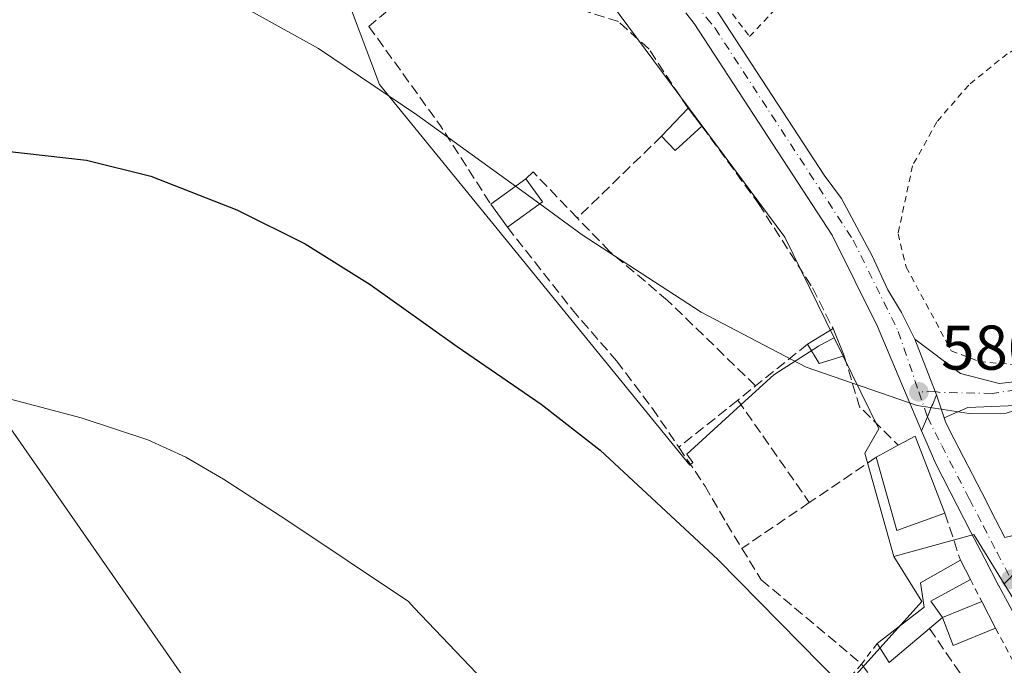
# Model space of a CAD drawing. Units: metres. Extents: x 556300 to 559733, y 4726348 to 4728690.
# Drawn here: x 556995 to 557152, y 4727070 to 4727172 of the extents above; entities that cross this region are included whole.
import ezdxf

# ---------------------------------------------------------------- set-up
doc = ezdxf.new("R2010")
doc.units = ezdxf.units.M
doc.header["$MEASUREMENT"] = 0
for name, pattern in [('DGN Style 2', [1.6480167562047852, 0.988810053722871, -0.6592067024819142]), ('DGN Style 3', [2.307223458686699, 1.648016756204785, -0.6592067024819142]), ('DGN Style 4', [2.6384748266838614, 1.318413404963828, -0.6592067024819142, 0.001648016756204785, -0.6592067024819142])]:
    doc.linetypes.add(name, pattern=pattern)
for name, color, linetype, lineweight in [('Alambrada', 7, 'DGN Style 2', 0), ('Carretera de calzada única Cxs', 7, 'Continuous', 13), ('Carretera de calzada única eje', 7, 'DGN Style 4', 0), ('Cultivos herbáceos CxS', 92, 'Continuous', 0), ('Curva de nivel maestra', 30, 'Continuous', 30), ('Curva de nivel normal', 30, 'Continuous', 0), ('Edificación Cxs', 1, 'Continuous', 13), ('Estanque Cxs', 5, 'Continuous', 0), ('Huerta CxS', 92, 'Continuous', 0), ('Muro lineal', 1, 'DGN Style 3', 13), ('Núcleo urbano CxS', 7, 'Continuous', 0), ('Obra de contención lineal', 1, 'DGN Style 3', 13), ('Prado CxS', 92, 'Continuous', 0), ('Punto de cota en terreno', 7, 'Continuous', 0), ('Rótulo de punto de cota en terreno', 7, 'Continuous', 0), ('Tendido', 6, 'Continuous', 0), ('Valla', 7, 'DGN Style 2', 0), ('Vía urbana Cxs', 4, 'Continuous', 0), ('Vía urbana eje', 4, 'DGN Style 4', 0)]:
    doc.layers.add(name, color=color, linetype=linetype, lineweight=lineweight)
doc.styles.add('Style-Arial', font='txt')

# ---------------------------------------------------------------- blocks, each defined once
blk = doc.blocks.new('*U9')
at = {"layer": 'Cultivos herbáceos CxS', "color": 92, "linetype": 'Continuous', "lineweight": 0}
blk.add_polyline3d([(556947.1381000001, 4727266.224500001, 587.3546999999963), (556953.1590999998, 4727257.0855, 586.8015000000014), (556973.1283, 4727243.767100001, 586.2142000000022), (557001.0831000004, 4727211.801100001, 583.613200000007), (557042.7241000002, 4727193.750700001, 583.3475999999937), (557061.9183, 4727183.1961, 582.6634000000049), (557061.3071, 4727181.282099999, 582.3678000000073), (557046.0916999998, 4727178.5483, 580.7580000000017), (557052.4177000001, 4727161.769099999, 579.2746000000043), (557101.6523000002, 4727101.3643, 577.0348999999987), (557102.1410999997, 4727101.808300001, 577.3371000000043), (557101.1782999998, 4727103.138300001, 577.3034999999945), (557110.9905000003, 4727112.0529, 579.7599000000046), (557115.0126999998, 4727115.7071, 580.3371000000043), (557122.0685000002, 4727120.275900001, 580.5258999999933), (557123.0185000002, 4727120.781099999, 580.5782000000036), (557124.5573000005, 4727121.599300001, 580.6986000000034), (557131.6325000003, 4727107.1669, 579.9106999999931), (557129.4408999998, 4727103.287699999, 579.4324000000051), (557134.0125000002, 4727086.924100001, 578.2685000000056), (557138.4770999998, 4727079.7807, 578.1984999999986), (557128.5509000003, 4727068.710899999, 576.1263000000035)], dxfattribs=at)
blk = doc.blocks.new('5PATER')
at = {"layer": 'Prado CxS', "linetype": 'Continuous', "lineweight": 0}
h = blk.add_hatch(color=51, dxfattribs=at)
edge = h.paths.add_edge_path()
edge.add_ellipse((0, 0), major_axis=(-0.1095731443231308, -0.1110710700762829), ratio=0.9994222409660322, start_angle=0, end_angle=360)
blk = doc.blocks.new('*U21')
at = {"layer": 'Vía urbana Cxs', "color": 4, "linetype": 'Continuous', "lineweight": 0}
blk.add_polyline3d([(557155.9938000003, 4727110.9505, 580.6211000000039), (557145.8073000005, 4727110.5536, 581.2926000000007), (557142.0362999998, 4727108.8771, 580.5182999999961), (557140.8101000004, 4727112.530099999, 580.4625999999989), (557140.6086999997, 4727113.058700001, 580.6717999999964), (557137.3800999997, 4727121.360099999, 583.4453000000067), (557144.6167000001, 4727115.911400001, 581.0617000000057), (557150.7682999996, 4727114.323899999, 581.1178999999975), (557160.3594000004, 4727115.382300001, 581.6955000000017)], dxfattribs=at)

msp = doc.modelspace()

# ---------------------------------------------------------------- linework, layer by layer
at = {"layer": 'Alambrada', "color": 7, "linetype": 'DGN Style 2', "lineweight": 0}
for points in [[(557111.1501000002, 4727169.360099999, 585.8031000000046), (557127.8000999996, 4727187.290100001, 584.2176999999938), (557114.4801000003, 4727203.050100001, 585.9162000000069), (557096.4401000004, 4727188.7301, 585.0102000000043), (557111.1501000002, 4727169.360099999, 585.8031000000046)], [(557164.3901000004, 4727167.050100001, 582.870299999995), (557161.4401000004, 4727169.7601, 581.8331000000035), (557159.1201, 4727170.640100001, 581.6276000000071), (557152.0301000001, 4727166.640100001, 581.5151000000042), (557145.9200999998, 4727161.6801, 581.4961000000039), (557140.8701, 4727155.840100001, 581.453999999998), (557137.0000999998, 4727148.890100001, 581.5011999999988), (557134.7100999998, 4727138.090100001, 581.1619000000064), (557135.9901000002, 4727132.8101, 581.4864999999991), (557143.1601, 4727119.520099999, 581.4750000000058), (557147.6401000004, 4727117.840100001, 581.7258000000002), (557153.4801000003, 4727117.290100001, 581.8407000000007), (557158.8400999998, 4727117.600099999, 582.6477000000014), (557165.4801000003, 4727118.880100001, 581.6852999999974), (557170.3901000004, 4727120.720100001, 583.008600000001), (557174.7901, 4727122.970100001, 585.6245000000055), (557178.7600999996, 4727126.460100001, 586.1989999999934)]]:
    msp.add_polyline3d(points, dxfattribs=at)
at = {"layer": 'Carretera de calzada única Cxs', "color": 7, "linetype": 'Continuous', "lineweight": 13, "extrusion": (-0.9117537500800293, -0.393706858447021, 0.1170470368133292), "elevation": -2369003.905255209, "flags": 128}
msp.add_lwpolyline([(-4118933.837615391, 279791.5153454253), (-4118924.936477742, 279788.7226494728), (-4118924.371347652, 279788.5120015575)], dxfattribs=at)
at = {"layer": 'Carretera de calzada única Cxs', "color": 7, "linetype": 'Continuous', "lineweight": 13, "extrusion": (0.9233721499561469, -0.3837435345170881, 0.01117015674444201), "elevation": -1299544.078653584, "flags": 128}
msp.add_lwpolyline([(4578968.917080419, 15097.51556310863), (4578967.337471959, 15097.54685991779), (4578967.027464066, 15097.54635909078), (4578965.137847712, 15097.48196101226), (4578962.721695592, 15097.74947770214)], dxfattribs=at)
at = {"layer": 'Carretera de calzada única Cxs', "color": 7, "linetype": 'Continuous', "lineweight": 13}
for points in [[(557092.9365999997, 4727190.068, 583.4894999999962), (557094.1001000004, 4727188.530099999, 584.0531000000046), (557097.4901000002, 4727184.0701, 585.5342999999993), (557105.7001, 4727173.880100001, 587.1696999999986), (557122.9801000003, 4727147.360099999, 582.7914000000019), (557125.7100999998, 4727143.690099999, 583.4535000000033), (557130.5900999998, 4727134.5701, 582.510500000004), (557133.0701000001, 4727129.210100001, 584.263300000006), (557135.2701000003, 4727125.610099999, 584.0274999999965), (557137.3800999997, 4727121.360099999, 583.4453000000067)], [(557105.7001, 4727173.880100001, 587.1696999999986), (557122.9801000003, 4727147.360099999, 582.7914000000019), (557125.7100999998, 4727143.690099999, 583.4535000000033), (557130.5900999998, 4727134.5701, 582.510500000004), (557133.0701000001, 4727129.210100001, 584.263300000006), (557135.2701000003, 4727125.610099999, 584.0274999999965), (557137.3800999997, 4727121.360099999, 583.4453000000067), (557140.6086999997, 4727113.058700001, 580.6717999999964), (557140.8101000004, 4727112.530099999, 580.4625999999989), (557140.2039999999, 4727111.0714, 580.4939000000013), (557140.0850999998, 4727110.7851, 580.4934000000068), (557139.3601000002, 4727109.040100001, 580.4290000000037), (557138.4301000005, 4727106.8101, 580.6965000000055), (557131.4301000005, 4727123.370100001, 587.2691999999952), (557124.2701000003, 4727137.850099999, 584.2204000000056), (557102.3501000004, 4727171.450099999, 588.8203000000067), (557101.0132999998, 4727173.110099999, 587.5782000000036)], [(557138.4301000005, 4727106.8101, 580.6965000000055), (557131.4301000005, 4727123.370100001, 587.2691999999952), (557124.2701000003, 4727137.850099999, 584.2204000000056), (557102.3501000004, 4727171.450099999, 588.8203000000067), (557101.0132999998, 4727173.110099999, 587.5782000000036)]]:
    msp.add_polyline3d(points, dxfattribs=at)
at = {"layer": 'Carretera de calzada única eje', "color": 7, "linetype": 'DGN Style 4', "lineweight": 0, "extrusion": (0.04964937576689607, -0.1460059419520542, 0.988037046066923), "elevation": -661950.901311127, "flags": 128}
msp.add_lwpolyline([(2049347.681556373, 4244760.958471725), (2049347.681556373, 4244756.714444128)], dxfattribs=at)
at = {"layer": 'Carretera de calzada única eje', "color": 7, "linetype": 'DGN Style 4', "lineweight": 0}
msp.add_polyline3d([(557102.4855000004, 4727174.6293, 587.2933000000048), (557104.3201000001, 4727172.350099999, 587.869000000006), (557105.6601, 4727170.690099999, 587.4342999999935), (557127.5800999999, 4727137.090100001, 582.3285999999935), (557134.7401000002, 4727122.610099999, 585.6576999999961), (557138.0100999996, 4727113.0101, 581.0834999999934)], dxfattribs=at)
at = {"layer": 'Cultivos herbáceos CxS', "color": 92, "linetype": 'Continuous', "lineweight": 0}
for points in [[(556908.0919000005, 4727339.4143, 591.3742000000057), (556917.6288999999, 4727338.899499999, 591.6879999999946), (556965.1409, 4727294.377499999, 589.7084999999934), (556965.3444999997, 4727283.6053, 588.5424999999959), (556947.1381000001, 4727266.224500001, 587.3546999999963), (556953.1590999998, 4727257.0855, 586.8015000000014), (556973.1283, 4727243.767100001, 586.2142000000022), (557001.0831000004, 4727211.801100001, 583.613200000007), (557042.7241000002, 4727193.750700001, 583.3475999999937), (557061.9183, 4727183.1961, 582.6634000000049), (557061.3071, 4727181.282099999, 582.3678000000073), (557046.0916999998, 4727178.5483, 580.7580000000017), (557052.4177000001, 4727161.769099999, 579.2746000000043), (557101.6523000002, 4727101.3643, 577.0348999999987), (557102.1410999997, 4727101.808300001, 577.3371000000043), (557101.1782999998, 4727103.138300001, 577.3034999999945), (557110.9905000003, 4727112.0529, 579.7599000000046), (557115.0126999998, 4727115.7071, 580.3371000000043), (557122.0685000002, 4727120.275900001, 580.5258999999933), (557123.0185000002, 4727120.781099999, 580.5782000000036), (557124.5573000005, 4727121.599300001, 580.6986000000034)], [(557124.5573000005, 4727121.599300001, 580.6986000000034), (557131.6325000003, 4727107.1669, 579.9106999999931), (557129.4408999998, 4727103.287699999, 579.4324000000051), (557134.0125000002, 4727086.924100001, 578.2685000000056)], [(557134.0125000002, 4727086.924100001, 578.2685000000056), (557138.4770999998, 4727079.7807, 578.1984999999986), (557128.5509000003, 4727068.710899999, 576.1263000000035), (557101.7927000001, 4727038.869899999, 570.3506000000052), (557102.1797000002, 4727038.4647, 570.3568999999989), (557111.0105, 4727029.217700001, 570.8714999999938), (557129.2484999998, 4727010.119899999, 570.3236999999936), (557132.4162999997, 4727008.361099999, 570.5213999999978), (557138.4851000002, 4727004.991900001, 570.4412000000011), (557153.3947000002, 4726998.020300001, 571.2571000000025), (557181.4281000001, 4726987.608300001, 573.1205000000045), (557191.2056999998, 4726984.896700001, 573.1713000000018), (557201.8879000006, 4726979.756300001, 573.3689000000013), (557220.0455, 4726973.206700001, 573.9453000000067), (557228.6801000005, 4726963.679099999, 572.7007000000012), (557233.7430999996, 4726951.772100001, 572.0148999999947), (557231.6933000004, 4726947.493100001, 571.305600000007), (557231.6376999998, 4726947.3771, 571.2758999999933), (557251.6098999997, 4726935.412500001, 570.7078000000038), (557288.2203000002, 4726898.482899999, 568.5675999999949), (557305.7839000003, 4726876.155900001, 567.8833000000013), (557316.5855, 4726869.5527, 567.3046000000032), (557324.8346999995, 4726863.7159, 567.5972000000038)]]:
    msp.add_polyline3d(points, dxfattribs=at)
at = {"layer": 'Curva de nivel maestra', "color": 30, "linetype": 'Continuous', "lineweight": 30, "elevation": 575, "flags": 128}
msp.add_lwpolyline([(556906.4400000004, 4727180.850099999), (556938.0999999996, 4727164.610099999), (556960.0800000001, 4727156.860099999), (556978.0300000003, 4727153.5801), (556992.7699999996, 4727151.2301), (557005.8700000001, 4727149.7601), (557016.1100000005, 4727147.2401), (557029.75, 4727141.880100001), (557040.6100000005, 4727136.5101), (557050.8899999997, 4727130.0701), (557064.7199999997, 4727120.190099999), (557078.0499999998, 4727111.090100001), (557087.4299999997, 4727103.7601), (557106.0899999999, 4727086.440099999), (557132.2400000002, 4727059.880100001), (557148.2735000001, 4727043.198000001)], dxfattribs=at)
at = {"layer": 'Curva de nivel normal', "color": 30, "linetype": 'Continuous', "lineweight": 0, "flags": 128}
for points, elevation in [([(556900.8700000001, 4727217.0001), (556918.4100000003, 4727206.5001), (556937.8399999999, 4727197.840100001), (557001.8799999999, 4727184.460100001), (557015, 4727180.720100001), (557029.4500000002, 4727174.8201), (557042.6900000004, 4727167.4901), (557058.3300000001, 4727156.950099999), (557073.9621000001, 4727145.623500001)], 580), ([(557073.9621000001, 4727145.623500001), (557077.8274999997, 4727142.822699999)], 580), ([(557077.8274999997, 4727142.822699999), (557084.5800000001, 4727137.9301), (557103.4600000001, 4727125.640100001), (557120.1100000005, 4727116.950099999), (557137.7300000004, 4727110.8301), (557146.0099999999, 4727109.5601), (557151.8700000001, 4727109.6601), (557160.7999999998, 4727112.5001), (557167.7199999997, 4727118.850099999), (557170.7800000003, 4727123.850099999), (557173.9199999999, 4727131.390100001), (557174.1058999998, 4727132.095699999)], 580), ([(557317.9540999997, 4726897.613600001), (557309.2400000002, 4726899.210100001), (557296.4400000004, 4726904.200099999), (557276.7999999998, 4726914.470100001), (557227.5999999996, 4726944.370100001), (557178.8700000001, 4726975.220100001), (557147.3099999996, 4726997.3201), (557112.5199999996, 4727025.630100001), (557091.7599999999, 4727044.640100001), (557068.9000000004, 4727067.2301), (557057.8799999999, 4727078.770099999), (557056.9800000004, 4727079.7501), (557037.5499999998, 4727092.780099999), (557027.6500000004, 4727099.1801), (557021.6699999999, 4727102.6601), (557015.6399999997, 4727105.4301), (557005.0199999996, 4727108.920100001), (556988.3600000005, 4727113.300100001), (556973.7599999999, 4727116.440099999), (556953, 4727122.3101), (556938.8399999999, 4727126.860099999), (556922.7199999997, 4727134.800100001), (556912.1500000004, 4727139.6501)], 570)]:
    msp.add_lwpolyline(points, dxfattribs=dict(at, elevation=elevation))
at = {"layer": 'Edificación Cxs', "color": 1, "linetype": 'Continuous', "lineweight": 13, "extrusion": (-0.1316560925439536, -0.09501929836607945, 0.9867309695322611), "elevation": -521939.0648510421, "flags": 128}
msp.add_lwpolyline([(-3507092.408104557, 3175545.446590018), (-3507092.408104557, 3175552.408118448)], dxfattribs=at)
at = {"layer": 'Edificación Cxs', "color": 1, "linetype": 'Continuous', "lineweight": 13, "extrusion": (-0.006227398881415895, 0.008591937553818629, 0.9999436974711342), "elevation": 37727.4063683502, "flags": 128}
msp.add_lwpolyline([(557068.4369911208, 4726997.148552776), (557071.0972390876, 4726993.478417307)], dxfattribs=at)
at = {"layer": 'Edificación Cxs', "color": 1, "linetype": 'Continuous', "lineweight": 13, "extrusion": (0.0374788855718953, -0.05185048830627256, 0.9979513314779885), "elevation": -223647.3956287899, "flags": 128}
msp.add_lwpolyline([(3220693.329769209, 3497612.173940103), (3220693.329769209, 3497616.72396639)], dxfattribs=at)
at = {"layer": 'Edificación Cxs', "color": 1, "linetype": 'Continuous', "lineweight": 13, "extrusion": (-0.1693467742608469, -0.1225255835021467, 0.9779106050324357), "elevation": -672966.9533904173, "flags": 128}
msp.add_lwpolyline([(-3503289.788000416, 3151237.066694062), (-3503289.788000416, 3151230.036386086)], dxfattribs=at)
at = {"layer": 'Edificación Cxs', "color": 1, "linetype": 'Continuous', "lineweight": 13, "extrusion": (-0.4084351360721485, -0.2507225588540939, 0.8776781517751145), "elevation": -1412233.232465064, "flags": 128}
msp.add_lwpolyline([(-3737167.545910499, 2587513.929895452), (-3737167.545910498, 2587519.331037207)], dxfattribs=at)
at = {"layer": 'Edificación Cxs', "color": 1, "linetype": 'Continuous', "lineweight": 13, "extrusion": (-0.01061001201736603, 0.02589562256101382, 0.9996083454919578), "elevation": 117084.2034085984, "flags": 128}
msp.add_lwpolyline([(-2307740.041106505, -4161334.815844859), (-2307740.041106505, -4161330.145472015)], dxfattribs=at)
at = {"layer": 'Edificación Cxs', "color": 1, "linetype": 'Continuous', "lineweight": 13, "extrusion": (-0.4827699302555803, -0.3192651395388857, 0.8154771395423895), "elevation": -1777691.849958762, "flags": 128}
msp.add_lwpolyline([(-3635588.767428421, 2505663.06361544), (-3635589.948049775, 2505658.18446498), (-3635593.507024004, 2505658.365532603)], dxfattribs=at)
at = {"layer": 'Edificación Cxs', "color": 1, "linetype": 'Continuous', "lineweight": 13, "flags": 128}
for points, elevation in [([(557142.1501000002, 4727093.7601), (557134.5100999996, 4727091.050100001), (557131.2301000003, 4727102.640100001), (557134.7301000003, 4727104.550100001), (557137.4401000004, 4727106.0001)], 586.5769), ([(557141.7600999996, 4727077.210100001), (557139.6901000004, 4727075.4801), (557133.2801000001, 4727070.0801), (557131.3901000004, 4727073.130100001), (557138.8400999998, 4727078.890100001), (557138.2801000001, 4727082.720100001), (557144.6001000004, 4727086.3301), (557146.1801000005, 4727083.270099999), (557139.9200999998, 4727079.840100001)], 589.9321999999956)]:
    msp.add_lwpolyline(points, close=True, dxfattribs=dict(at, elevation=elevation))
at = {"layer": 'Edificación Cxs', "color": 1, "linetype": 'Continuous', "lineweight": 13, "extrusion": (0.02343533822167657, 0.4005962288279848, 0.9159549368671105), "elevation": 1907250.026344911, "flags": 128}
msp.add_lwpolyline([(-280114.7788267968, -4351993.786935984), (-280117.3995194581, -4351995.540070954), (-280122.8163122222, -4351982.500086082)], dxfattribs=at)
at = {"layer": 'Edificación Cxs', "color": 1, "linetype": 'Continuous', "lineweight": 13, "extrusion": (-0.05304758225462206, -0.0289488234589509, 0.9981722895559072), "elevation": -165817.7816293951, "flags": 128}
msp.add_lwpolyline([(-3882567.948053127, 2748466.028194226), (-3882567.948053127, 2748470.022737249)], dxfattribs=at)
at = {"layer": 'Edificación Cxs', "color": 1, "linetype": 'Continuous', "lineweight": 13, "extrusion": (-0.4060750267483518, -0.008441602556483154, 0.9138007507096959), "elevation": -265609.7458629186, "flags": 128}
msp.add_lwpolyline([(-4714493.150980559, 599023.3121731529), (-4714490.600354113, 599014.8916572102), (-4714502.256021439, 599011.5666354912)], dxfattribs=at)
at = {"layer": 'Edificación Cxs', "color": 1, "linetype": 'Continuous', "lineweight": 13, "extrusion": (0.2309391522983441, -0.4472619026370071, 0.8640740120992221), "elevation": -1985069.379192299, "flags": 128}
msp.add_lwpolyline([(2663791.582999144, 3408734.308771349), (2663791.582999144, 3408730.323192541)], dxfattribs=at)
at = {"layer": 'Edificación Cxs', "color": 1, "linetype": 'Continuous', "lineweight": 13, "extrusion": (-0.08725227574621672, -0.6874587510228978, 0.7209629019714839), "elevation": -3297863.160146113, "flags": 128}
msp.add_lwpolyline([(-42474.56654155592, 3431912.432196443), (-42480.34485133179, 3431906.619277092), (-42478.18835149286, 3431903.321749162)], dxfattribs=at)
at = {"layer": 'Edificación Cxs', "color": 1, "linetype": 'Continuous', "lineweight": 13, "extrusion": (-0.3383862145950825, -0.140359555234986, 0.9304805022278799), "elevation": -851478.3666869572, "flags": 128}
msp.add_lwpolyline([(-4152895.404057669, 2164280.615675394), (-4152895.404057669, 2164287.852640328)], dxfattribs=at)
at = {"layer": 'Edificación Cxs', "color": 1, "linetype": 'Continuous', "lineweight": 13, "extrusion": (0.1997196200239003, -0.3858836098673313, 0.900669702506566), "elevation": -1712303.001859042, "flags": 128}
msp.add_lwpolyline([(2667602.013371548, 3550720.417485199), (2667602.013371548, 3550715.079219539)], dxfattribs=at)
at = {"layer": 'Edificación Cxs', "color": 1, "linetype": 'Continuous', "lineweight": 13, "extrusion": (-0.16449364342873, -0.1374753639367035, 0.9767509230003383), "elevation": -740934.8470989855, "flags": 128}
msp.add_lwpolyline([(-3269846.333476208, 3378577.620415739), (-3269846.333476208, 3378574.858463095)], dxfattribs=at)
at = {"layer": 'Edificación Cxs', "color": 1, "linetype": 'Continuous', "lineweight": 13, "extrusion": (-0.1294396828405691, -0.4748079783236655, 0.8705186685110933), "elevation": -2316063.921518841, "flags": 128}
msp.add_lwpolyline([(-705764.7218299406, 4097975.562954896), (-705770.4801753506, 4097970.521049718), (-705773.2995188409, 4097974.888953385)], dxfattribs=at)
at = {"layer": 'Edificación Cxs', "color": 1, "linetype": 'Continuous', "lineweight": 13, "extrusion": (-0.3004024622541598, 0.04346338866786011, 0.9528217538013837), "elevation": 38642.1931954248, "flags": 128}
msp.add_lwpolyline([(-4758140.464980654, -119388.70487213), (-4758134.202762441, -119394.5514034267), (-4758136.950697071, -119396.9729071475)], dxfattribs=at)
at = {"layer": 'Edificación Cxs', "color": 1, "linetype": 'Continuous', "lineweight": 13}
msp.add_polyline3d([(557131.3901000004, 4727073.130100001, 578.5109999999986), (557138.8400999998, 4727078.890100001, 582.8307999999961), (557138.2801000001, 4727082.720100001, 584.857799999998), (557144.6001000004, 4727086.3301, 589.9321999999956)], dxfattribs=at)
for points in [[(557078.2801000001, 4727143.1501, 581.2690000000002), (557072.7100999998, 4727139.120100001, 581.2690000000002), (557070.0500999996, 4727142.800100001, 581.2690000000002), (557075.6201, 4727146.8201, 581.2690000000002)], [(557126.1601, 4727118.7301, 583.8649000000005), (557122.1901000004, 4727117.520099999, 583.8649000000005), (557120.3501000004, 4727120.5701, 583.8649000000005), (557124.3901000004, 4727123.050100001, 583.8649000000005)], [(557141.7600999996, 4727077.210100001, 584.2639000000054), (557147.9801000003, 4727079.790100001, 584.2639000000054), (557150.1901000004, 4727075.520099999, 584.2639000000054), (557143.4801000003, 4727072.800100001, 584.2639000000054)]]:
    msp.add_3dface(points, dxfattribs=at)
at = {"layer": 'Estanque Cxs', "color": 5, "linetype": 'Continuous', "lineweight": 0, "extrusion": (-0.06560909292345389, -0.06914894397625776, 0.9954465683665448), "elevation": -362849.3536521721, "flags": 128}
msp.add_lwpolyline([(-2849540.315582432, 3795365.447769032), (-2849540.315582431, 3795371.577570722)], dxfattribs=at)
at = {"layer": 'Estanque Cxs', "color": 5, "linetype": 'Continuous', "lineweight": 0, "extrusion": (-0.01026607102910311, 0.01314956351105549, 0.9998608386996133), "elevation": 57022.93781856859, "flags": 128}
msp.add_lwpolyline([(557077.9789643819, 4726816.855487695), (557080.1850620963, 4726814.030143417)], dxfattribs=at)
at = {"layer": 'Estanque Cxs', "color": 5, "linetype": 'Continuous', "lineweight": 0, "extrusion": (-0.09480362796897218, -0.02110046152887749, 0.9952723459672679), "elevation": -151981.0919254982, "flags": 128}
msp.add_lwpolyline([(-4493214.40749127, 1563421.523325345), (-4493211.53373362, 1563416.505997546), (-4493214.235961843, 1563414.891556752)], dxfattribs=at)
at = {"layer": 'Estanque Cxs', "color": 5, "linetype": 'Continuous', "lineweight": 0}
msp.add_3dface([(557103.5701000001, 4727155.1801, 582.2563999999984), (557099.3201000001, 4727151.290100001, 581.7691000000051), (557097.1645999998, 4727153.578700001, 581.6122999999934), (557101.3645000001, 4727158.005200001, 582.1965999999958)], dxfattribs=at)
at = {"layer": 'Huerta CxS', "color": 92, "linetype": 'Continuous', "lineweight": 0}
for points in [[(556908.0919000005, 4727339.4143, 591.3742000000057), (556917.6288999999, 4727338.899499999, 591.6879999999946), (556965.1409, 4727294.377499999, 589.7084999999934), (556965.3444999997, 4727283.6053, 588.5424999999959), (556947.1381000001, 4727266.224500001, 587.3546999999963), (556953.1590999998, 4727257.0855, 586.8015000000014), (556973.1283, 4727243.767100001, 586.2142000000022), (557001.0831000004, 4727211.801100001, 583.613200000007), (557042.7241000002, 4727193.750700001, 583.3475999999937), (557061.9183, 4727183.1961, 582.6634000000049), (557061.3071, 4727181.282099999, 582.3678000000073), (557046.0916999998, 4727178.5483, 580.7580000000017), (557052.4177000001, 4727161.769099999, 579.2746000000043), (557101.6523000002, 4727101.3643, 577.0348999999987), (557102.1410999997, 4727101.808300001, 577.3371000000043), (557101.1782999998, 4727103.138300001, 577.3034999999945), (557110.9905000003, 4727112.0529, 579.7599000000046), (557115.0126999998, 4727115.7071, 580.3371000000043), (557122.0685000002, 4727120.275900001, 580.5258999999933), (557123.0185000002, 4727120.781099999, 580.5782000000036), (557124.5573000005, 4727121.599300001, 580.6986000000034)], [(557114.8683000002, 4727247.824300001, 583.0525999999954), (557099.1835000003, 4727238.1533, 584.8377999999939), (557091.6414999999, 4727248.6721, 584.4934000000068), (557087.8705000002, 4727253.931500001, 584.9263000000064), (557068.8157000003, 4727243.2119, 586.0292999999947), (557052.4436999997, 4727236.068299999, 585.8845000000001), (557070.0077000001, 4727217.6119, 584.6040000000066), (557085.4945, 4727192.511700001, 583.4784999999974), (557074.1772999996, 4727180.399700001, 582.6420000000071), (557089.0625, 4727174.743100001, 582.7198000000062), (557116.7472999999, 4727137.5305, 581.3923000000068), (557124.5573000005, 4727121.599300001, 580.6986000000034)], [(557089.0625, 4727174.743100001, 582.7198000000062), (557116.7472999999, 4727137.5305, 581.3923000000068), (557124.5573000005, 4727121.599300001, 580.6986000000034), (557123.0185000002, 4727120.781099999, 580.5782000000036), (557122.0685000002, 4727120.275900001, 580.5258999999933), (557115.0126999998, 4727115.7071, 580.3371000000043), (557110.9905000003, 4727112.0529, 579.7599000000046), (557101.1782999998, 4727103.138300001, 577.3034999999945), (557102.1410999997, 4727101.808300001, 577.3371000000043), (557101.6523000002, 4727101.3643, 577.0348999999987), (557052.4177000001, 4727161.769099999, 579.2746000000043), (557046.0916999998, 4727178.5483, 580.7580000000017)]]:
    msp.add_polyline3d(points, dxfattribs=at)
at = {"layer": 'Muro lineal', "color": 1, "linetype": 'DGN Style 3', "lineweight": 13, "extrusion": (-0.04233444379508065, -0.04114371332270086, 0.9982559740480297), "elevation": -217496.0551184629, "flags": 128}
msp.add_lwpolyline([(-3001667.592197239, 3687685.680493688), (-3001667.592197239, 3687667.011583311)], dxfattribs=at)
at = {"layer": 'Muro lineal', "color": 1, "linetype": 'DGN Style 3', "lineweight": 13, "extrusion": (0.6203172022532324, -0.7830549870492429, 0.04507167454213777), "elevation": -3355977.80669764, "flags": 128}
msp.add_lwpolyline([(3371996.847864307, 151995.1493781832), (3371986.267153442, 151994.3023173625), (3371982.640930028, 151993.5012032348)], dxfattribs=at)
at = {"layer": 'Muro lineal', "color": 1, "linetype": 'DGN Style 3', "lineweight": 13, "extrusion": (-0.5801139110587126, -0.4385668857916589, 0.6863868711471471), "elevation": -2395953.618714228, "flags": 128}
msp.add_lwpolyline([(-3434824.748099271, 2262172.980663328), (-3434816.831248478, 2262168.717264006), (-3434808.268546984, 2262170.481889179)], dxfattribs=at)
at = {"layer": 'Muro lineal', "color": 1, "linetype": 'DGN Style 3', "lineweight": 13, "extrusion": (-0.1395334449042543, -0.1111790550238129, 0.9839561146093679), "elevation": -602720.9831658992, "flags": 128}
msp.add_lwpolyline([(-3349863.112639083, 3327326.334644695), (-3349863.112639083, 3327314.184586124)], dxfattribs=at)
at = {"layer": 'Muro lineal', "color": 1, "linetype": 'DGN Style 3', "lineweight": 13, "extrusion": (0.02676847482921198, -0.03824404457978197, 0.9989098266657995), "elevation": -165292.0375582601, "flags": 128}
msp.add_lwpolyline([(3167075.306040926, 3549403.970017246), (3167075.306040925, 3549384.137730297)], dxfattribs=at)
at = {"layer": 'Muro lineal', "color": 1, "linetype": 'DGN Style 3', "lineweight": 13, "extrusion": (-0.2026415509587056, -0.1371316056391324, 0.9696036945886107), "elevation": -760568.9900748755, "flags": 128}
msp.add_lwpolyline([(-3602682.540737454, 3016307.053019257), (-3602682.540737454, 3016293.840292725)], dxfattribs=at)
at = {"layer": 'Muro lineal', "color": 1, "linetype": 'DGN Style 3', "lineweight": 13, "extrusion": (-0.1369801758686826, -0.09306970829500803, 0.9861918985759653), "elevation": -515693.2916757198, "flags": 128}
msp.add_lwpolyline([(-3596881.932895406, 3074461.903930034), (-3596881.932895406, 3074448.786697578)], dxfattribs=at)
at = {"layer": 'Muro lineal', "color": 1, "linetype": 'DGN Style 3', "lineweight": 13, "extrusion": (-0.1234326390235772, 0.3743283705222895, 0.9190444247400683), "elevation": 1701254.868855829, "flags": 128}
msp.add_lwpolyline([(-2009447.698897978, -3965308.93536113), (-2009447.698897978, -3965300.422697735)], dxfattribs=at)
at = {"layer": 'Muro lineal', "color": 1, "linetype": 'DGN Style 3', "lineweight": 13}
for points in [[(557101.3645000001, 4727158.005200001, 583.590200000006), (557095.1901000004, 4727167.360099999, 585.4541999999929), (557090.3201000001, 4727171.7601, 584.8650999999954), (557063.8701, 4727180.0001, 583.4015000000073), (557061.8701, 4727180.0001, 583.2137999999978), (557058.9200999998, 4727177.9301, 582.657600000006), (557050.7100999998, 4727170.970100001, 581.5559000000068)], [(557103.5701000001, 4727155.1801, 583.9523999999947), (557112.5500999996, 4727142.890100001, 581.9566000000051), (557121.1201, 4727129.520099999, 582.4897999999957), (557124.3901000004, 4727123.050100001, 583.7342000000062)]]:
    msp.add_polyline3d(points, dxfattribs=at)
at = {"layer": 'Núcleo urbano CxS', "color": 7, "linetype": 'Continuous', "lineweight": 0, "extrusion": (-0.05696392757529987, -0.07668984574717515, 0.9954264304881956), "elevation": -393680.4848316852, "flags": 128}
msp.add_lwpolyline([(-2371426.103123186, 4108172.570211844), (-2371434.659696806, 4108175.985847759), (-2371442.788358593, 4108165.552613567)], dxfattribs=at)
msp.add_lwpolyline([(-2371426.103123186, 4108172.570211844), (-2371434.659696806, 4108175.985847759), (-2371442.788358593, 4108165.552613567)], dxfattribs=at)
at = {"layer": 'Núcleo urbano CxS', "color": 7, "linetype": 'Continuous', "lineweight": 0}
for points in [[(557172.8469000002, 4727104.279300001, 579.7244000000064), (557151.5723000001, 4727082.582699999, 578.9388999999937), (557146.7307000002, 4727090.4143, 579.2651999999945), (557134.0125000002, 4727086.924100001, 578.2685000000056), (557129.4408999998, 4727103.287699999, 579.4324000000051), (557131.6325000003, 4727107.1669, 579.9106999999931), (557124.5573000005, 4727121.599300001, 580.6986000000034), (557116.7472999999, 4727137.5305, 581.3923000000068), (557089.0625, 4727174.743100001, 582.7198000000062), (557074.1772999996, 4727180.399700001, 582.6420000000071), (557085.4945, 4727192.511700001, 583.4784999999974), (557070.0077000001, 4727217.6119, 584.6040000000066), (557052.4436999997, 4727236.068299999, 585.8845000000001), (557068.8157000003, 4727243.2119, 586.0292999999947), (557087.8705000002, 4727253.931500001, 584.9263000000064), (557091.6414999999, 4727248.6721, 584.4934000000068), (557099.1835000003, 4727238.1533, 584.8377999999939), (557114.8683000002, 4727247.824300001, 583.0525999999954), (557138.7758999999, 4727262.565500001, 581.3570999999939), (557140.3019000003, 4727262.469699999, 581.2367999999988), (557145.1076999997, 4727262.168099999, 580.8853999999993), (557148.3035000004, 4727261.967300001, 580.6609999999928), (557156.3519000001, 4727248.829700001, 581.0118999999977)], [(557114.8683000002, 4727247.824300001, 583.0525999999954), (557099.1835000003, 4727238.1533, 584.8377999999939), (557091.6414999999, 4727248.6721, 584.4934000000068), (557087.8705000002, 4727253.931500001, 584.9263000000064), (557068.8157000003, 4727243.2119, 586.0292999999947), (557052.4436999997, 4727236.068299999, 585.8845000000001), (557070.0077000001, 4727217.6119, 584.6040000000066), (557085.4945, 4727192.511700001, 583.4784999999974), (557074.1772999996, 4727180.399700001, 582.6420000000071), (557089.0625, 4727174.743100001, 582.7198000000062), (557116.7472999999, 4727137.5305, 581.3923000000068), (557124.5573000005, 4727121.599300001, 580.6986000000034)], [(557227.2339000005, 4727139.3125, 577.3025999999954), (557223.7112999996, 4727137.878900001, 577.6343999999954), (557220.9469, 4727135.3355, 577.9149000000034), (557216.7562999995, 4727130.784499999, 578.3570000000036), (557212.6193000004, 4727126.250299999, 578.7023999999947), (557207.1023000004, 4727122.408299999, 578.9695999999967), (557203.7556999996, 4727121.523499999, 579.0339999999997), (557199.8151000004, 4727120.634299999, 579.0883999999933), (557193.9130999995, 4727119.7169, 579.2559000000037), (557187.5965, 4727118.7259, 579.5387000000047), (557172.8469000002, 4727104.279300001, 579.7244000000064), (557151.5723000001, 4727082.582699999, 578.9388999999937)], [(557227.2339000005, 4727139.3125, 577.3025999999954), (557223.7112999996, 4727137.878900001, 577.6343999999954), (557220.9469, 4727135.3355, 577.9149000000034), (557216.7562999995, 4727130.784499999, 578.3570000000036), (557212.6193000004, 4727126.250299999, 578.7023999999947), (557207.1023000004, 4727122.408299999, 578.9695999999967), (557203.7556999996, 4727121.523499999, 579.0339999999997), (557199.8151000004, 4727120.634299999, 579.0883999999933), (557193.9130999995, 4727119.7169, 579.2559000000037), (557187.5965, 4727118.7259, 579.5387000000047), (557172.8469000002, 4727104.279300001, 579.7244000000064), (557151.5723000001, 4727082.582699999, 578.9388999999937)], [(557124.5573000005, 4727121.599300001, 580.6986000000034), (557131.6325000003, 4727107.1669, 579.9106999999931), (557129.4408999998, 4727103.287699999, 579.4324000000051), (557134.0125000002, 4727086.924100001, 578.2685000000056)], [(557182.8576999997, 4727031.9475, 576.8372999999992), (557151.5723000001, 4727082.582699999, 578.9388999999937), (557172.8469000002, 4727104.279300001, 579.7244000000064)], [(557153.3947000002, 4726998.020300001, 571.2571000000025), (557138.4851000002, 4727004.991900001, 570.4412000000011), (557132.4162999997, 4727008.361099999, 570.5213999999978), (557129.2484999998, 4727010.119899999, 570.3236999999936), (557111.0105, 4727029.217700001, 570.8714999999938), (557102.1797000002, 4727038.4647, 570.3568999999989), (557101.7927000001, 4727038.869899999, 570.3506000000052), (557128.5509000003, 4727068.710899999, 576.1263000000035), (557138.4770999998, 4727079.7807, 578.1984999999986), (557134.0125000002, 4727086.924100001, 578.2685000000056), (557146.7307000002, 4727090.4143, 579.2651999999945), (557151.5723000001, 4727082.582699999, 578.9388999999937), (557182.8576999997, 4727031.9475, 576.8372999999992)], [(557134.0125000002, 4727086.924100001, 578.2685000000056), (557138.4770999998, 4727079.7807, 578.1984999999986), (557128.5509000003, 4727068.710899999, 576.1263000000035), (557101.7927000001, 4727038.869899999, 570.3506000000052), (557102.1797000002, 4727038.4647, 570.3568999999989), (557111.0105, 4727029.217700001, 570.8714999999938), (557129.2484999998, 4727010.119899999, 570.3236999999936), (557132.4162999997, 4727008.361099999, 570.5213999999978), (557138.4851000002, 4727004.991900001, 570.4412000000011), (557153.3947000002, 4726998.020300001, 571.2571000000025), (557181.4281000001, 4726987.608300001, 573.1205000000045), (557191.2056999998, 4726984.896700001, 573.1713000000018), (557201.8879000006, 4726979.756300001, 573.3689000000013), (557220.0455, 4726973.206700001, 573.9453000000067), (557228.6801000005, 4726963.679099999, 572.7007000000012), (557233.7430999996, 4726951.772100001, 572.0148999999947), (557231.6933000004, 4726947.493100001, 571.305600000007), (557231.6376999998, 4726947.3771, 571.2758999999933), (557251.6098999997, 4726935.412500001, 570.7078000000038), (557288.2203000002, 4726898.482899999, 568.5675999999949), (557305.7839000003, 4726876.155900001, 567.8833000000013), (557316.5855, 4726869.5527, 567.3046000000032), (557324.8346999995, 4726863.7159, 567.5972000000038)], [(557151.5723000001, 4727082.582699999, 578.9388999999937), (557182.8576999997, 4727031.9475, 576.8372999999992), (557189.0100999996, 4727024.017899999, 576.4370000000055), (557201.2163000006, 4727008.2849, 575.5969000000041), (557211.1612999998, 4726995.4605, 574.9899000000005), (557230.1017000005, 4726980.161900001, 574.4897999999957), (557234.0707, 4726976.958900001, 574.4192000000039), (557239.9117000002, 4726972.240300001, 574.3411999999954), (557249.6398999998, 4726965.383300001, 574.1704999999929), (557256.0538999997, 4726962.950300001, 574.0602999999974), (557259.1958999997, 4726963.331300001, 573.9464000000007), (557259.3633000003, 4726963.351700001, 573.9409000000014)], [(557151.5723000001, 4727082.582699999, 578.9388999999937), (557182.8576999997, 4727031.9475, 576.8372999999992), (557189.0100999996, 4727024.017899999, 576.4370000000055), (557201.2163000006, 4727008.2849, 575.5969000000041), (557211.1612999998, 4726995.4605, 574.9899000000005), (557230.1017000005, 4726980.161900001, 574.4897999999957), (557234.0707, 4726976.958900001, 574.4192000000039), (557239.9117000002, 4726972.240300001, 574.3411999999954), (557249.6398999998, 4726965.383300001, 574.1704999999929), (557256.0538999997, 4726962.950300001, 574.0602999999974), (557259.1958999997, 4726963.331300001, 573.9464000000007), (557259.3633000003, 4726963.351700001, 573.9409000000014)]]:
    msp.add_polyline3d(points, dxfattribs=at)
at = {"layer": 'Obra de contención lineal', "color": 1, "linetype": 'DGN Style 3', "lineweight": 13, "extrusion": (-0.2644227218381195, -0.2302525394342369, 0.936517160686234), "elevation": -1235195.348091581, "flags": 128}
msp.add_lwpolyline([(-3199199.968056904, 3300888.248460402), (-3199180.622505609, 3300886.345269826), (-3199166.023008224, 3300884.069312866)], dxfattribs=at)
at = {"layer": 'Obra de contención lineal', "color": 1, "linetype": 'DGN Style 3', "lineweight": 13, "extrusion": (0.08960808522495649, -0.1300809490739533, 0.9874458657315531), "elevation": -564404.51757356, "flags": 128}
msp.add_lwpolyline([(3140443.113260593, 3531955.854671598), (3140443.113260593, 3531933.879180035)], dxfattribs=at)
at = {"layer": 'Obra de contención lineal', "color": 1, "linetype": 'DGN Style 3', "lineweight": 13}
for points in [[(557112.0800999999, 4727113.970100001, 580.2994999999937), (557098.1201, 4727127.520099999, 580.3562999999995), (557088.9200999998, 4727135.290100001, 580.3539000000019), (557083.8000999996, 4727140.590100001, 580.9081000000006), (557076.7600999996, 4727147.920100001, 581.2363000000041), (557075.6201, 4727146.8201, 581.2209000000003)], [(557072.7100999998, 4727139.120100001, 579.7994999999937), (557082.9600999998, 4727126.0801, 579.0917999999947), (557090.0301000001, 4727117.920100001, 579.0532999999997), (557095.7100999998, 4727110.4001, 577.7529000000068), (557099.9101, 4727104.2401, 577.3315000000002), (557104.0701000001, 4727098.0801, 576.8803999999947), (557107.4801000003, 4727092.170100001, 576.7970000000059), (557109.9200999998, 4727088.190099999, 576.4011000000028), (557112.9901000002, 4727083.210100001, 575.9557000000059), (557128.9200999998, 4727069.840100001, 577.7618999999977), (557141.9600999998, 4727052.0801, 579.1340999999958), (557147.1501000002, 4727042.5601, 578.0127999999969), (557148.0601000004, 4727043.0701, 578.3084999999992)]]:
    msp.add_polyline3d(points, dxfattribs=at)
at = {"layer": 'Tendido', "color": 6, "linetype": 'Continuous', "lineweight": 0}
msp.add_polyline3d([(557191.7592000002, 4727012.6505, 577.9793000000063), (557167.5877, 4726990.0351, 571.5372999999963), (557049.1202999996, 4727027.786, 566.7655999999988), (556986.9430999998, 4727117.056600001, 570.9680999999982), (556924.1837999999, 4727206.803400001, 581.1154999999999), (556861.1070999998, 4727296.814900001, 587.9474999999948), (556796.284, 4727389.472100001, 593.8966999999975), (556731.6726000002, 4727482.1294, 599.5639999999985), (556662.5104, 4727580.660399999, 606.4995000000055), (556592.2898000004, 4727681.361099999, 615.7139000000025)], dxfattribs=at)
at = {"layer": 'Valla', "color": 7, "linetype": 'DGN Style 2', "lineweight": 0, "extrusion": (0.3137169782954976, -0.6065194911696231, 0.7305585290450615), "elevation": -2691852.409253891, "flags": 128}
msp.add_lwpolyline([(2666597.461225422, 2880784.101715446), (2666597.461225422, 2880778.738752048)], dxfattribs=at)
at = {"layer": 'Valla', "color": 7, "linetype": 'DGN Style 2', "lineweight": 0}
for points in [[(557150.1901000004, 4727075.520099999, 581.944399999993), (557157.8300999999, 4727061.210100001, 580.9063000000025), (557164.9200999998, 4727048.890100001, 580.276199999993), (557170.5301000001, 4727040.380100001, 579.6224999999977)], [(557131.3901000004, 4727073.130100001, 578.5109999999986), (557128.9200999998, 4727069.840100001, 577.7618999999977), (557101.7100999998, 4727039.290100001, 571.5341000000044), (557139.0701000001, 4727015.360099999, 573.6527999999962), (557170.5301000001, 4727040.380100001, 579.6224999999977)]]:
    msp.add_polyline3d(points, dxfattribs=at)
at = {"layer": 'Vía urbana Cxs', "color": 4, "linetype": 'Continuous', "lineweight": 0, "extrusion": (-0.9117537500800293, -0.393706858447021, 0.1170470368133292), "elevation": -2369003.905255209, "flags": 128}
msp.add_lwpolyline([(-4118933.837615391, 279791.5153454253), (-4118924.936477742, 279788.7226494728), (-4118924.371347652, 279788.5120015575)], dxfattribs=at)
at = {"layer": 'Vía urbana Cxs', "color": 4, "linetype": 'Continuous', "lineweight": 0, "extrusion": (0.9233721499561469, -0.3837435345170881, 0.01117015674444201), "elevation": -1299544.078653584, "flags": 128}
msp.add_lwpolyline([(4578968.917080419, 15097.51556310863), (4578967.337471959, 15097.54685991779), (4578967.027464066, 15097.54635909078), (4578965.137847712, 15097.48196101226), (4578962.721695592, 15097.74947770214)], dxfattribs=at)
at = {"layer": 'Vía urbana Cxs', "color": 4, "linetype": 'Continuous', "lineweight": 0, "extrusion": (-0.00459942877764946, 0.01370226172654126, 0.9998955411834263), "elevation": 62790.00558862971, "flags": 128}
msp.add_lwpolyline([(557137.5859233214, 4726695.90908849), (557138.8123665606, 4726692.255745512)], dxfattribs=at)
msp.add_lwpolyline([(557137.5859233214, 4726695.90908849), (557138.8123665606, 4726692.255745512)], dxfattribs=at)
at = {"layer": 'Vía urbana Cxs', "color": 4, "linetype": 'Continuous', "lineweight": 0}
for points in [[(557137.3800999997, 4727121.360099999, 583.4453000000067), (557144.6167000001, 4727115.911400001, 581.0617000000057), (557150.7682999996, 4727114.323899999, 581.1178999999975), (557160.3594000004, 4727115.382300001, 581.6955000000017), (557173.1918000003, 4727119.615599999, 583.0338000000047), (557179.7401999999, 4727124.0474, 584.249800000005), (557178.7600999996, 4727126.460100001, 586.1989999999934)], [(557151.6778999995, 4727089.905200001, 583.5837000000029), (557155.4645999996, 4727090.8421, 581.1524999999965), (557159.0365000004, 4727093.752499999, 580.9587000000029), (557169.8183000004, 4727104.335899999, 581.6744000000035), (557179.5417999999, 4727114.323899999, 580.8050999999978), (557180.8300000001, 4727116.315099999, 580.2155999999959), (557178.9464999996, 4727115.8453, 580.7790999999997), (557166.5109999999, 4727112.934900001, 580.6211999999941), (557155.9938000003, 4727110.9505, 580.6211000000039), (557145.8073000005, 4727110.5536, 581.2926000000007), (557142.0362999998, 4727108.8771, 580.5182999999961)], [(557152.8700000001, 4727078.2542, 582.5651000000071), (557150.6906000003, 4727082.233200001, 583.1640999999945), (557150.6654000003, 4727082.2805, 583.1967000000004), (557148.4759000001, 4727086.5196, 588.1965000000055), (557146.2758999999, 4727090.7696, 587.6092999999964), (557144.0859000003, 4727095.009600001, 584.6095000000059), (557140.6799999997, 4727101.589299999, 582.2091999999975), (557138.4301000005, 4727106.8101, 580.6965000000055), (557139.3601000002, 4727109.040100001, 580.4290000000037), (557140.0850999998, 4727110.7851, 580.4934000000068), (557140.2039999999, 4727111.0714, 580.4939000000013), (557140.8101000004, 4727112.530099999, 580.4625999999989), (557142.0362999998, 4727108.8771, 580.5182999999961), (557142.2948000003, 4727108.107100001, 580.5798000000068), (557143.5992000002, 4727105.521199999, 581.2029999999941), (557147.9943000004, 4727097.0306, 582.2706999999937), (557150.1842999998, 4727092.7906, 583.6241000000009), (557151.6778999995, 4727089.905200001, 583.5837000000029)], [(557142.0362999998, 4727108.8771, 580.5182999999961), (557142.2948000003, 4727108.107100001, 580.5798000000068), (557143.5992000002, 4727105.521199999, 581.2029999999941), (557147.9943000004, 4727097.0306, 582.2706999999937), (557150.1842999998, 4727092.7906, 583.6241000000009), (557151.6778999995, 4727089.905200001, 583.5837000000029)], [(557152.8700000001, 4727078.2542, 582.5651000000071), (557150.6906000003, 4727082.233200001, 583.1640999999945), (557150.6654000003, 4727082.2805, 583.1967000000004), (557148.4759000001, 4727086.5196, 588.1965000000055), (557146.2758999999, 4727090.7696, 587.6092999999964), (557144.0859000003, 4727095.009600001, 584.6095000000059), (557140.6799999997, 4727101.589299999, 582.2091999999975), (557138.4301000005, 4727106.8101, 580.6965000000055)]]:
    msp.add_polyline3d(points, dxfattribs=at)
at = {"layer": 'Vía urbana eje', "color": 4, "linetype": 'DGN Style 4', "lineweight": 0}
for points in [[(557189.0900999998, 4727120.640100001, 579.5853999999963), (557161.5500999996, 4727114.520099999, 581.3304000000062), (557149.6201, 4727112.780099999, 580.8387999999978), (557141.3901000004, 4727112.940099999, 580.5066999999982), (557140.6086999997, 4727113.058700001, 580.6717999999964), (557138.0100999996, 4727113.0101, 581.0834999999934)], [(557139.3601000002, 4727109.040100001, 580.4290000000037), (557141.6401000004, 4727104.520099999, 580.9176000000007), (557146.0401, 4727096.020099999, 583.1958000000013), (557148.2301000003, 4727091.780099999, 585.6628000000055), (557150.4301000005, 4727087.530099999, 586.1294999999955), (557152.6201, 4727083.290100001, 581.2878000000055)]]:
    msp.add_polyline3d(points, dxfattribs=at)

# ---------------------------------------------------------------- block references
at = {"layer": 'Cultivos herbáceos CxS', "color": 92, "linetype": 'Continuous', "lineweight": 0}
msp.add_blockref('*U9', (0, 0), dxfattribs=at)
at = {"layer": 'Punto de cota en terreno', "color": 7, "linetype": 'Continuous', "lineweight": 0, "xscale": 10, "yscale": 10, "zscale": 10}
for p in [(557138.0199999996, 4727113.01, 580.0599999999977), (557152.6299999999, 4727083.289999999, 578.6199999999953)]:
    msp.add_blockref('5PATER', p, dxfattribs=at)
at = {"layer": 'Vía urbana Cxs', "color": 4, "linetype": 'Continuous', "lineweight": 0}
msp.add_blockref('*U21', (0, 0), dxfattribs=at)

# ---------------------------------------------------------------- texts
at = {"layer": 'Rótulo de punto de cota en terreno', "color": 7, "linetype": 'Continuous', "lineweight": 0, "style": 'Style-Arial'}
msp.add_text('580,06', height=7.000000000000002, dxfattribs=at).set_placement((557141.5477999998, 4727116.537799999))

doc.saveas('drawing.dxf')
